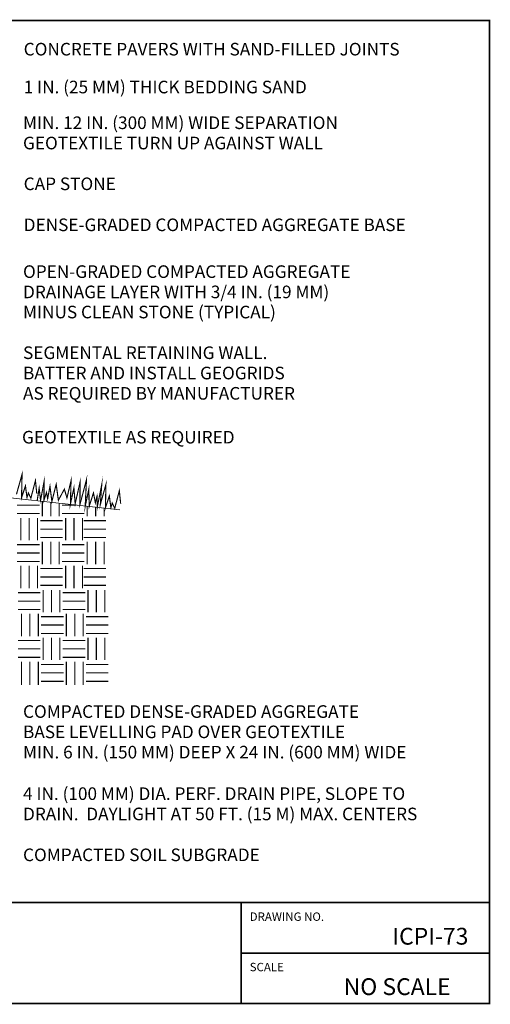
# Model space of a CAD drawing. Extents: x 0 to 102, y 0 to 88.
# Drawn here: x 60 to 102, y 0 to 88 of the extents above; entities that cross this region are included whole.
import ezdxf
from ezdxf.enums import TextEntityAlignment as Align

# ---------------------------------------------------------------- set-up
doc = ezdxf.new("R2010")
doc.units = 0
doc.header["$MEASUREMENT"] = 0
doc.layers.get('0').update_dxf_attribs({"linetype": 'CONTINUOUS', "lineweight": 9})
doc.styles.get("Standard").update_dxf_attribs({"font": 'ARIAL.TTF', "height": 1.5})

msp = doc.modelspace()

# ---------------------------------------------------------------- linework, layer by layer
msp.add_line((53.421, 45.757), (69.046, 44.056))
at = {"color": 3, "linetype": 'Continuous', "const_width": 0.15}
for points in [[(102, 9), (0, 9), (0, 87.733), (102, 87.733)], [(102, 0), (0, 0), (0, 9), (102, 9)]]:
    msp.add_lwpolyline(points, close=True, dxfattribs=at)
at = {"const_width": 0.1}
for points in [[(59.828, 45.447), (60.326, 47.224), (60.284, 45.145), (60.631, 46.195), (60.767, 45.155), (60.888, 45.566), (61.111, 45.094), (61.52, 46.67), (61.642, 45.506)], [(61.678, 44.9), (61.852, 45.986), (61.978, 44.905), (62.296, 46.613), (62.28, 44.926), (62.505, 45.619), (62.61, 45.058), (62.818, 46.157), (62.986, 44.813), (63.372, 46.336), (63.566, 44.91), (64.099, 45.912), (64.33, 45.118), (64.694, 46.66), (64.64, 44.581), (64.95, 46.008), (65.064, 44.613), (65.508, 46.566), (65.481, 44.509), (66.07, 46.743), (65.958, 44.373), (66.28, 45.903), (66.314, 44.372), (66.694, 45.572), (66.866, 44.68), (67.009, 45.259), (67.043, 44.349), (67.43, 46.308), (67.307, 44.545), (67.805, 46.323), (67.762, 44.244), (68.11, 45.293), (68.246, 44.254), (68.367, 44.664), (68.59, 44.192), (68.999, 45.768), (69.121, 44.605)]]:
    msp.add_lwpolyline(points, dxfattribs=at)
at = {"color": 1, "linetype": 'Continuous', "const_width": 0.1}
for points in [[(62.139, 43.477), (62.139, 44.808)], [(59.889, 44.477), (61.889, 44.477)], [(62.889, 43.477), (62.889, 44.726)], [(63.639, 43.477), (63.639, 44.645)], [(63.889, 44.477), (65.181, 44.477)], [(66.139, 43.477), (66.139, 44.372)], [(66.889, 43.477), (66.889, 44.291)], [(67.639, 43.477), (67.639, 44.209)], [(59.889, 43.727), (61.889, 43.727)], [(60.211, 41.338), (60.211, 43.338)], [(60.961, 41.338), (60.961, 43.338)], [(61.711, 41.338), (61.711, 43.338)], [(61.961, 43.088), (63.961, 43.088)], [(63.889, 43.727), (65.889, 43.727)], [(64.211, 41.338), (64.211, 43.338)], [(64.961, 41.338), (64.961, 43.338)], [(65.711, 41.338), (65.711, 43.338)], [(65.817, 43.088), (67.817, 43.088)], [(61.961, 42.338), (63.961, 42.338)], [(65.817, 42.338), (67.817, 42.338)], [(61.961, 41.588), (63.961, 41.588)], [(65.817, 41.588), (67.817, 41.588)], [(59.889, 40.956), (61.889, 40.956)], [(62.139, 39.206), (62.139, 41.206)], [(62.889, 39.206), (62.889, 41.206)], [(63.639, 39.206), (63.639, 41.206)], [(63.889, 40.956), (65.889, 40.956)], [(66.139, 39.206), (66.139, 41.206)], [(66.889, 39.206), (66.889, 41.206)], [(67.639, 39.206), (67.639, 41.206)], [(59.889, 40.206), (61.889, 40.206)], [(63.889, 40.206), (65.889, 40.206)], [(59.889, 39.456), (61.889, 39.456)], [(60.211, 37.067), (60.211, 39.067)], [(60.961, 37.067), (60.961, 39.067)], [(61.711, 37.067), (61.711, 39.067)], [(61.961, 38.817), (63.961, 38.817)], [(63.889, 39.456), (65.889, 39.456)], [(64.211, 37.067), (64.211, 39.067)], [(64.961, 37.067), (64.961, 39.067)], [(65.711, 37.067), (65.711, 39.067)], [(65.817, 38.817), (67.817, 38.817)], [(61.961, 38.067), (63.961, 38.067)], [(65.817, 38.067), (67.817, 38.067)], [(61.961, 37.317), (63.961, 37.317)], [(62.205, 34.917), (62.205, 36.917)], [(62.955, 34.917), (62.955, 36.917)], [(63.705, 34.917), (63.705, 36.917)], [(65.817, 37.317), (67.817, 37.317)], [(66.205, 34.917), (66.205, 36.917)], [(66.955, 34.917), (66.955, 36.917)], [(67.705, 34.917), (67.705, 36.917)], [(59.955, 36.667), (61.955, 36.667)], [(63.955, 36.667), (65.955, 36.667)], [(59.955, 35.917), (61.955, 35.917)], [(59.955, 35.167), (61.955, 35.167)], [(63.955, 35.917), (65.955, 35.917)], [(63.955, 35.167), (65.955, 35.167)], [(60.276, 32.778), (60.276, 34.778)], [(61.026, 32.778), (61.026, 34.778)], [(61.776, 32.778), (61.776, 34.778)], [(62.026, 34.528), (64.026, 34.528)], [(64.276, 32.778), (64.276, 34.778)], [(65.026, 32.778), (65.026, 34.778)], [(65.776, 32.778), (65.776, 34.778)], [(66.026, 34.528), (68.026, 34.528)], [(62.026, 33.778), (64.026, 33.778)], [(66.026, 33.778), (68.026, 33.778)], [(62.026, 33.028), (64.026, 33.028)], [(62.205, 30.646), (62.205, 32.646)], [(62.955, 30.646), (62.955, 32.646)], [(63.705, 30.646), (63.705, 32.646)], [(66.026, 33.028), (68.026, 33.028)], [(66.205, 30.646), (66.205, 32.646)], [(66.955, 30.646), (66.955, 32.646)], [(67.705, 30.646), (67.705, 32.646)], [(59.955, 32.396), (61.955, 32.396)], [(59.955, 31.646), (61.955, 31.646)], [(63.955, 32.396), (65.955, 32.396)], [(63.955, 31.646), (65.955, 31.646)], [(59.955, 30.896), (61.955, 30.896)], [(63.955, 30.896), (65.955, 30.896)], [(60.276, 28.42), (60.276, 30.507)], [(61.026, 28.42), (61.026, 30.507)], [(61.776, 28.42), (61.776, 30.507)], [(62.026, 30.257), (64.026, 30.257)], [(64.276, 28.42), (64.276, 30.507)], [(65.026, 28.42), (65.026, 30.507)], [(65.776, 28.42), (65.776, 30.507)], [(66.026, 30.257), (68.026, 30.257)], [(62.026, 29.507), (64.026, 29.507)], [(66.026, 29.507), (68.026, 29.507)], [(62.026, 28.757), (64.026, 28.757)], [(66.026, 28.757), (68.026, 28.757)]]:
    msp.add_lwpolyline(points, dxfattribs=at)
at = {"color": 3, "linetype": 'Continuous', "const_width": 0.15}
for points in [[(79.875, 0), (79.875, 9)], [(79.875, 4.5), (102, 4.5)]]:
    msp.add_lwpolyline(points, dxfattribs=at)

# ---------------------------------------------------------------- texts
at = {"color": 3, "linetype": 'Continuous'}
for s, height, p in [('CONCRETE PAVERS WITH SAND-FILLED JOINTS', 1.125, (60.472, 84.614)), ('1 IN. (25 MM) THICK BEDDING SAND', 1.125, (60.472, 81.235)), ('MIN. 12 IN. (300 MM) WIDE SEPARATION', 1.125, (60.414, 78.048)), ('GEOTEXTILE TURN UP AGAINST WALL', 1.125, (60.414, 76.236)), ('CAP STONE', 1.125, (60.472, 72.597)), ('DENSE-GRADED COMPACTED AGGREGATE BASE', 1.125, (60.472, 68.936)), ('OPEN-GRADED COMPACTED AGGREGATE', 1.125, (60.414, 64.759)), ('DRAINAGE LAYER WITH 3/4 IN. (19 MM)', 1.125, (60.414, 62.947)), ('MINUS CLEAN STONE (TYPICAL)', 1.125, (60.414, 61.152)), ('SEGMENTAL RETAINING WALL.', 1.125, (60.414, 57.52)), ('BATTER AND INSTALL GEOGRIDS', 1.125, (60.414, 55.708)), ('AS REQUIRED BY MANUFACTURER', 1.125, (60.414, 53.896)), ('GEOTEXTILE AS REQUIRED', 1.125, (60.324, 49.982)), ('COMPACTED DENSE-GRADED AGGREGATE', 1.125, (60.414, 25.493)), ('BASE LEVELLING PAD OVER GEOTEXTILE', 1.125, (60.414, 23.681)), ('MIN. 6 IN. (150 MM) DEEP X 24 IN. (600 MM) WIDE', 1.125, (60.414, 21.869)), ('4 IN. (100 MM) DIA. PERF. DRAIN PIPE, SLOPE TO', 1.125, (60.414, 18.165)), ('DRAIN.  DAYLIGHT AT 50 FT. (15 M) MAX. CENTERS', 1.125, (60.414, 16.353)), ('COMPACTED SOIL SUBGRADE', 1.125, (60.414, 12.703)), ('DRAWING NO.', 0.75, (80.625, 7.375)), ('SCALE', 0.75, (80.625, 2.875))]:
    msp.add_text(s, height=height, dxfattribs=at).set_placement(p)
at = {"color": 7, "linetype": 'Continuous'}
msp.add_text('ICPI-73', height=1.5, dxfattribs=at).set_placement((100.125, 5.25), align=Align.RIGHT)
msp.add_text('NO SCALE', height=1.5).set_placement((89, 0.75))

doc.saveas('drawing.dxf')
